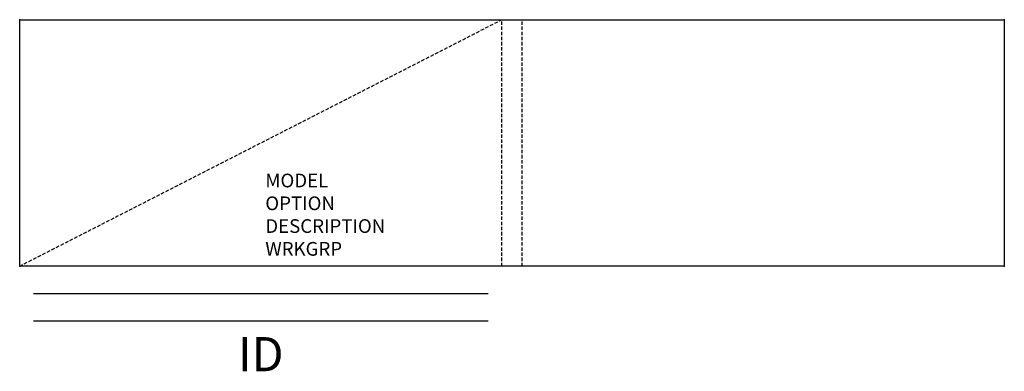
# Model space of a CAD drawing. Extents: x 0 to 72, y -25.7 to 0.
import ezdxf
from ezdxf.enums import TextEntityAlignment as Align

# ---------------------------------------------------------------- set-up
doc = ezdxf.new("R2010")
doc.units = 0
doc.header["$MEASUREMENT"] = 0
doc.linetypes.add('HIDDEN', pattern=[0.375, 0.25, -0.125])
doc.layers.add('AFUST-P', color=3, linetype='Continuous')
doc.layers.add('AFUST-P-TN', color=7, linetype='Continuous')
doc.styles.get("Standard").update_dxf_attribs({"font": 'simplex.shx'})

msp = doc.modelspace()

# ---------------------------------------------------------------- linework, layer by layer
at = {"layer": 'AFUST-P', "linetype": 'HIDDEN'}
for p, q in [((0, -18), (35.25, 0)), ((35.25, -18), (35.25, 0)), ((36.75, -18), (36.75, 0))]:
    msp.add_line(p, q, dxfattribs=at)
at = {"layer": 'AFUST-P'}
for p, q in [((1, -20), (34.25, -20)), ((1, -22), (34.25, -22))]:
    msp.add_line(p, q, dxfattribs=at)
msp.add_lwpolyline([(0, 0), (72, 0), (72, -18), (0, -18)], close=True, dxfattribs=at)
for p in [(0, 0), (72, 0), (0, -18), (72, -18)]:
    msp.add_point(p, dxfattribs=at)

# ---------------------------------------------------------------- texts
at = {"layer": 'AFUST-P', "color": 7, "linetype": 'Continuous', "flags": 9}
for tag, p, s in [('MODEL', (17.961, -12.243), 'MODEL'), ('DESCRIPTION', (17.961, -15.57), 'DESCRIPTION')]:
    msp.add_attdef(tag, p, s, height=1, dxfattribs=at)
at = {"layer": 'AFUST-P', "color": 7, "flags": 9}
for tag, p in [('OPTION', (17.961, -13.907)), ('WRKGRP', (17.961, -17.234))]:
    msp.add_attdef(tag, p, '', height=1, dxfattribs=at)
at = {"layer": 'AFUST-P-TN', "flags": 8}
msp.add_attdef('ID', text='ID', height=2.5, dxfattribs=at).set_placement((17.625, -24.75), align=Align.MIDDLE)

doc.saveas('drawing.dxf')
